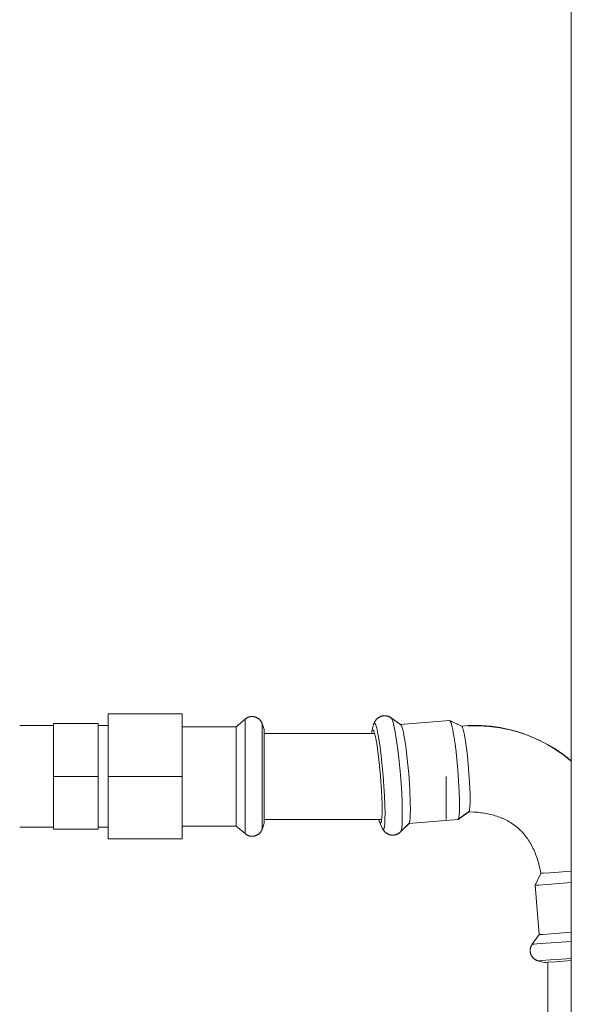
# Model space of a CAD drawing. Units: millimetres. Extents: x -1136 to 1990, y 3299 to 7872.
# Drawn here: x -875 to -734, y 5861 to 6113 of the extents above; entities that cross this region are included whole.
import ezdxf

# ---------------------------------------------------------------- set-up
doc = ezdxf.new("R2010")
doc.units = ezdxf.units.MM
doc.layers.add('Make2D$Visible$Curves$0', color=254, linetype='Continuous', lineweight=0, true_color=0xbebebe)
doc.layers.add('Make2D$Visible$Curves$3DCPCOLOR254', color=7, linetype='Continuous', lineweight=0, true_color=0xd6d6d6)

msp = doc.modelspace()

# ---------------------------------------------------------------- linework, layer by layer
at = {"layer": 'Make2D$Visible$Curves$0'}
msp.add_lwpolyline([(-733.57, 5431.03), (-733.57, 6816.03)], dxfattribs=at)
at = {"layer": 'Make2D$Visible$Curves$3DCPCOLOR254'}
for points in [[(-852.19, 5919.16), (-852.19, 5935.16)], [(-833.19, 5935.16), (-852.19, 5935.16)], [(-833.19, 5935.16), (-833.19, 5919.16)], [(-866.19, 5919.16), (-866.19, 5932.66)], [(-854.69, 5932.66), (-866.19, 5932.66)], [(-854.69, 5932.66), (-854.69, 5919.16)], [(-819.41, 5931.86), (-817.1, 5933.8)], [(-817.1, 5933.8), (-817.03, 5933.86), (-816.96, 5933.92), (-816.88, 5933.97), (-816.8, 5934.03), (-816.73, 5934.08), (-816.65, 5934.13), (-816.56, 5934.17), (-816.48, 5934.21), (-816.39, 5934.25), (-816.31, 5934.29), (-816.22, 5934.32), (-816.13, 5934.35), (-816.04, 5934.38), (-815.95, 5934.41), (-815.86, 5934.43), (-815.77, 5934.44), (-815.68, 5934.46), (-815.58, 5934.47), (-815.49, 5934.48), (-815.39, 5934.48), (-815.3, 5934.49)], [(-817.1, 5919.16), (-817.1, 5933.8)], [(-815.3, 5934.49), (-815.21, 5934.48), (-815.12, 5934.48), (-815.03, 5934.47), (-814.94, 5934.46), (-814.84, 5934.45), (-814.75, 5934.43), (-814.67, 5934.41), (-814.58, 5934.39), (-814.49, 5934.36), (-814.4, 5934.33), (-814.32, 5934.3), (-814.23, 5934.26), (-814.15, 5934.23), (-814.06, 5934.19), (-813.98, 5934.14), (-813.9, 5934.1), (-813.83, 5934.05), (-813.75, 5934), (-813.68, 5933.94), (-813.6, 5933.89), (-813.53, 5933.83), (-813.47, 5933.77), (-813.4, 5933.7), (-813.33, 5933.64), (-813.27, 5933.57), (-813.21, 5933.5), (-813.16, 5933.43), (-813.1, 5933.36), (-813.05, 5933.28), (-813, 5933.2), (-812.95, 5933.12), (-812.91, 5933.04), (-812.87, 5932.96), (-812.83, 5932.88), (-812.79, 5932.79), (-812.76, 5932.71)], [(-812.76, 5928.74), (-812.76, 5932.71)], [(-812.76, 5932.71), (-812.19, 5931.15)], [(-784.61, 5930.78), (-784.18, 5932.44)], [(-784.32, 5931.9), (-784.31, 5932.01), (-784.29, 5932.12), (-784.27, 5932.23), (-784.25, 5932.35), (-784.22, 5932.46)], [(-784.22, 5932.46), (-784.19, 5932.53)], [(-784.19, 5932.53), (-784.18, 5932.56), (-784.18, 5932.58), (-784.17, 5932.59), (-784.17, 5932.6), (-784.16, 5932.62), (-784.15, 5932.63), (-784.15, 5932.64), (-784.14, 5932.65), (-784.13, 5932.66), (-784.13, 5932.67), (-784.13, 5932.67), (-784.12, 5932.68), (-784.12, 5932.68), (-784.12, 5932.68), (-784.11, 5932.69), (-784.11, 5932.69), (-784.11, 5932.7), (-784.1, 5932.7), (-784.1, 5932.7), (-784.1, 5932.71), (-784.09, 5932.71), (-784.09, 5932.71), (-784.09, 5932.71), (-784.09, 5932.71), (-784.08, 5932.72), (-784.08, 5932.72), (-784.08, 5932.72), (-784.08, 5932.72), (-784.08, 5932.72), (-784.07, 5932.72), (-784.07, 5932.72), (-784.07, 5932.72), (-784.07, 5932.72), (-784.07, 5932.72), (-784.07, 5932.73), (-784.06, 5932.73), (-784.06, 5932.73), (-784.06, 5932.73), (-784.06, 5932.73), (-784.06, 5932.73), (-784.06, 5932.73), (-784.05, 5932.73), (-784.05, 5932.73), (-784.05, 5932.73), (-784.05, 5932.73), (-784.05, 5932.73), (-784.04, 5932.73), (-784.04, 5932.73), (-784.04, 5932.73), (-784.04, 5932.73), (-784.04, 5932.73), (-784.03, 5932.73), (-784.03, 5932.73), (-784.03, 5932.73), (-784.03, 5932.73), (-784.03, 5932.73), (-784.03, 5932.73), (-784.02, 5932.73), (-784.02, 5932.73), (-784.02, 5932.73), (-784.02, 5932.73), (-784.02, 5932.73), (-784.01, 5932.73), (-784.01, 5932.73), (-784.01, 5932.73), (-784.01, 5932.73), (-784.01, 5932.73), (-784, 5932.73), (-784, 5932.72), (-784, 5932.72), (-784, 5932.72), (-784, 5932.72), (-783.99, 5932.72), (-783.99, 5932.72), (-783.99, 5932.72), (-783.98, 5932.71), (-783.98, 5932.71), (-783.97, 5932.71)], [(-784.15, 5932.52), (-784.12, 5932.63), (-784.08, 5932.74), (-784.04, 5932.84), (-783.99, 5932.95), (-783.95, 5933.05)], [(-783.97, 5932.71), (-783.97, 5932.71), (-783.97, 5932.71), (-783.96, 5932.72), (-783.96, 5932.72), (-783.96, 5932.72), (-783.95, 5932.72), (-783.95, 5932.72), (-783.95, 5932.73), (-783.94, 5932.73), (-783.94, 5932.73), (-783.94, 5932.73), (-783.93, 5932.73), (-783.93, 5932.73), (-783.93, 5932.73), (-783.92, 5932.73), (-783.92, 5932.73), (-783.92, 5932.73), (-783.91, 5932.73), (-783.91, 5932.73), (-783.9, 5932.73), (-783.9, 5932.73), (-783.9, 5932.73), (-783.89, 5932.73), (-783.89, 5932.73), (-783.89, 5932.73), (-783.88, 5932.72), (-783.88, 5932.72), (-783.88, 5932.72), (-783.87, 5932.72), (-783.87, 5932.72), (-783.86, 5932.71), (-783.86, 5932.71), (-783.86, 5932.71), (-783.85, 5932.71), (-783.85, 5932.7), (-783.85, 5932.7), (-783.84, 5932.7), (-783.84, 5932.69), (-783.83, 5932.69), (-783.83, 5932.69), (-783.83, 5932.68), (-783.82, 5932.68), (-783.81, 5932.67), (-783.81, 5932.66), (-783.8, 5932.65), (-783.79, 5932.64), (-783.78, 5932.63), (-783.78, 5932.62), (-783.77, 5932.61), (-783.76, 5932.59), (-783.75, 5932.58), (-783.74, 5932.55), (-783.72, 5932.52), (-783.7, 5932.49), (-783.69, 5932.45), (-783.67, 5932.41), (-783.64, 5932.33), (-783.6, 5932.24), (-783.57, 5932.14), (-783.53, 5932.03), (-783.46, 5931.78), (-783.39, 5931.5), (-783.31, 5931.19), (-783.16, 5930.49), (-783.01, 5929.67), (-782.85, 5928.75)], [(-783.95, 5933.05), (-783.9, 5933.14), (-783.85, 5933.23), (-783.8, 5933.32), (-783.75, 5933.4), (-783.69, 5933.49), (-783.63, 5933.57), (-783.57, 5933.65), (-783.5, 5933.73), (-783.43, 5933.8), (-783.36, 5933.87), (-783.29, 5933.94), (-783.21, 5934.01), (-783.13, 5934.08), (-783.05, 5934.14), (-782.97, 5934.2), (-782.89, 5934.25)], [(-782.89, 5934.25), (-782.81, 5934.31), (-782.72, 5934.35), (-782.63, 5934.4), (-782.55, 5934.44), (-782.46, 5934.48), (-782.37, 5934.52), (-782.27, 5934.55), (-782.18, 5934.58), (-782.09, 5934.61), (-781.99, 5934.63), (-781.9, 5934.65), (-781.8, 5934.67), (-781.7, 5934.68), (-781.61, 5934.69)], [(-781.75, 5934.67), (-781.75, 5934.68), (-781.74, 5934.68), (-781.74, 5934.69), (-781.73, 5934.69), (-781.73, 5934.69), (-781.73, 5934.69), (-781.73, 5934.69), (-781.72, 5934.7), (-781.72, 5934.7), (-781.72, 5934.7), (-781.72, 5934.7), (-781.72, 5934.7), (-781.71, 5934.7), (-781.71, 5934.7), (-781.71, 5934.7), (-781.71, 5934.71), (-781.71, 5934.71), (-781.7, 5934.71), (-781.7, 5934.71), (-781.7, 5934.71), (-781.7, 5934.71), (-781.69, 5934.71), (-781.69, 5934.71), (-781.69, 5934.71), (-781.69, 5934.71), (-781.69, 5934.71), (-781.68, 5934.71), (-781.68, 5934.71), (-781.68, 5934.71), (-781.68, 5934.71), (-781.67, 5934.71), (-781.67, 5934.71), (-781.67, 5934.71), (-781.67, 5934.71), (-781.67, 5934.71), (-781.66, 5934.71), (-781.66, 5934.71), (-781.66, 5934.71), (-781.66, 5934.71), (-781.65, 5934.71), (-781.65, 5934.71), (-781.65, 5934.71), (-781.65, 5934.71), (-781.65, 5934.71), (-781.64, 5934.71), (-781.64, 5934.71), (-781.64, 5934.71), (-781.64, 5934.71), (-781.63, 5934.71), (-781.63, 5934.71), (-781.63, 5934.71), (-781.63, 5934.71), (-781.62, 5934.7), (-781.62, 5934.7), (-781.62, 5934.7), (-781.62, 5934.7), (-781.61, 5934.7), (-781.61, 5934.7), (-781.61, 5934.7)], [(-781.61, 5934.7), (-781.6, 5934.69)], [(-781.38, 5934.7), (-781.45, 5934.7), (-781.52, 5934.69), (-781.6, 5934.69)], [(-781.38, 5934.7), (-781.28, 5934.7), (-781.18, 5934.69), (-781.09, 5934.68), (-780.99, 5934.67), (-780.9, 5934.66), (-780.8, 5934.64), (-780.71, 5934.62), (-780.61, 5934.59), (-780.52, 5934.56), (-780.43, 5934.53), (-780.34, 5934.5), (-780.25, 5934.46), (-780.16, 5934.42), (-780.08, 5934.38), (-779.99, 5934.33), (-779.91, 5934.28), (-779.83, 5934.23), (-779.75, 5934.18), (-779.67, 5934.12)], [(-779.75, 5934.15), (-779.81, 5934.19), (-779.86, 5934.23), (-779.91, 5934.26), (-779.96, 5934.29), (-780.02, 5934.33), (-780.07, 5934.36), (-780.12, 5934.39), (-780.18, 5934.42), (-780.23, 5934.44), (-780.29, 5934.47), (-780.34, 5934.49), (-780.4, 5934.51), (-780.46, 5934.54), (-780.51, 5934.56), (-780.57, 5934.57), (-780.63, 5934.59), (-780.67, 5934.6), (-780.72, 5934.62), (-780.76, 5934.63), (-780.81, 5934.64), (-780.86, 5934.65), (-780.9, 5934.66), (-780.95, 5934.66), (-780.99, 5934.67), (-781.04, 5934.68), (-781.09, 5934.68), (-781.18, 5934.69), (-781.28, 5934.7), (-781.38, 5934.7)], [(-777.3, 5932.41), (-779.75, 5934.15)], [(-779.75, 5934.15), (-779.75, 5934.15), (-779.75, 5934.15), (-779.74, 5934.15), (-779.74, 5934.15), (-779.73, 5934.15), (-779.73, 5934.15), (-779.72, 5934.15), (-779.72, 5934.15), (-779.71, 5934.14), (-779.71, 5934.14), (-779.7, 5934.14), (-779.7, 5934.14), (-779.7, 5934.14), (-779.69, 5934.13), (-779.69, 5934.13), (-779.68, 5934.13), (-779.68, 5934.13), (-779.68, 5934.12)], [(-779.67, 5934.12), (-777.23, 5932.39)], [(-779.67, 5934.12), (-779.66, 5934.11), (-779.66, 5934.11), (-779.65, 5934.1), (-779.64, 5934.1), (-779.63, 5934.09), (-779.63, 5934.08), (-779.62, 5934.07), (-779.61, 5934.06), (-779.61, 5934.05), (-779.6, 5934.04), (-779.59, 5934.03), (-779.58, 5934.02), (-779.57, 5934), (-779.55, 5933.98), (-779.54, 5933.95), (-779.52, 5933.92), (-779.51, 5933.89), (-779.49, 5933.86), (-779.47, 5933.83), (-779.46, 5933.79), (-779.42, 5933.72), (-779.39, 5933.63), (-779.36, 5933.54), (-779.32, 5933.44), (-779.28, 5933.33), (-779.21, 5933.08), (-779.13, 5932.81), (-779.06, 5932.5), (-778.98, 5932.16), (-778.81, 5931.38), (-778.65, 5930.48), (-778.48, 5929.47), (-778.15, 5927.19), (-777.84, 5924.68), (-777.34, 5919.57)], [(-777.3, 5932.41), (-764.73, 5933.46)], [(-777.3, 5932.41), (-777.3, 5932.41), (-777.29, 5932.41), (-777.29, 5932.41), (-777.29, 5932.41), (-777.28, 5932.41), (-777.28, 5932.41), (-777.27, 5932.41), (-777.27, 5932.41), (-777.27, 5932.41), (-777.26, 5932.41), (-777.26, 5932.4), (-777.25, 5932.4), (-777.25, 5932.4), (-777.25, 5932.4), (-777.24, 5932.4), (-777.24, 5932.39), (-777.24, 5932.39), (-777.23, 5932.39)], [(-777.23, 5932.39), (-777.23, 5932.39), (-777.22, 5932.38), (-777.22, 5932.38), (-777.21, 5932.37), (-777.21, 5932.37), (-777.2, 5932.36), (-777.2, 5932.36), (-777.19, 5932.35), (-777.19, 5932.35), (-777.18, 5932.34), (-777.18, 5932.33), (-777.17, 5932.33), (-777.16, 5932.31), (-777.15, 5932.3), (-777.14, 5932.28), (-777.13, 5932.27), (-777.12, 5932.25), (-777.11, 5932.23), (-777.1, 5932.21), (-777.09, 5932.19), (-777.06, 5932.14), (-777.04, 5932.09), (-777.02, 5932.04), (-776.99, 5931.98), (-776.97, 5931.92), (-776.92, 5931.78), (-776.87, 5931.62), (-776.82, 5931.44), (-776.77, 5931.25), (-776.66, 5930.81), (-776.55, 5930.3), (-776.43, 5929.74), (-776.21, 5928.43), (-775.98, 5926.94), (-775.58, 5923.67)], [(-764.73, 5933.46), (-764.72, 5933.46)], [(-761.68, 5932.01), (-764.72, 5933.46)], [(-764.72, 5933.46), (-764.72, 5933.46), (-764.72, 5933.46), (-764.71, 5933.46), (-764.71, 5933.46), (-764.71, 5933.46), (-764.7, 5933.46), (-764.7, 5933.46), (-764.7, 5933.46), (-764.69, 5933.46), (-764.69, 5933.45), (-764.69, 5933.45), (-764.68, 5933.45), (-764.68, 5933.45)], [(-764.68, 5933.45), (-764.67, 5933.45), (-764.67, 5933.44), (-764.66, 5933.44), (-764.65, 5933.44), (-764.65, 5933.43), (-764.64, 5933.43), (-764.64, 5933.42), (-764.63, 5933.42), (-764.62, 5933.41), (-764.62, 5933.4), (-764.61, 5933.4), (-764.6, 5933.39), (-764.6, 5933.38), (-764.59, 5933.37), (-764.58, 5933.36), (-764.58, 5933.35), (-764.56, 5933.34), (-764.55, 5933.31), (-764.54, 5933.29), (-764.52, 5933.27), (-764.51, 5933.24), (-764.5, 5933.21), (-764.48, 5933.18), (-764.47, 5933.15), (-764.44, 5933.08), (-764.41, 5933.01), (-764.38, 5932.93), (-764.35, 5932.84), (-764.28, 5932.64), (-764.22, 5932.4), (-764.15, 5932.14), (-764.08, 5931.85), (-763.93, 5931.19), (-763.79, 5930.41), (-763.64, 5929.54), (-763.34, 5927.54), (-763.07, 5925.33), (-762.62, 5920.81)], [(-764.68, 5933.45), (-761.65, 5932)], [(-874.82, 5932.16), (-866.19, 5932.16)], [(-854.69, 5932.16), (-852.19, 5932.16)], [(-833.19, 5931.86), (-819.41, 5931.86)], [(-819.41, 5919.16), (-819.41, 5931.86)], [(-812.19, 5919.16), (-812.19, 5931.15)], [(-812.19, 5930.16), (-783.94, 5930.16)], [(-784.72, 5930.16), (-784.7, 5930.34), (-784.67, 5930.51), (-784.66, 5930.58), (-784.64, 5930.65), (-784.63, 5930.72), (-784.61, 5930.78)], [(-784.61, 5930.78), (-784.6, 5930.82), (-784.59, 5930.85), (-784.58, 5930.89), (-784.57, 5930.92), (-784.56, 5930.94), (-784.56, 5930.95), (-784.55, 5930.96), (-784.54, 5930.98), (-784.54, 5930.99), (-784.53, 5931), (-784.53, 5931.01), (-784.52, 5931.02), (-784.51, 5931.03), (-784.51, 5931.04), (-784.51, 5931.04), (-784.5, 5931.05), (-784.5, 5931.05), (-784.5, 5931.06), (-784.49, 5931.06), (-784.49, 5931.06), (-784.49, 5931.07), (-784.48, 5931.07), (-784.48, 5931.07), (-784.48, 5931.08), (-784.47, 5931.08), (-784.47, 5931.08), (-784.47, 5931.09), (-784.46, 5931.09), (-784.46, 5931.09), (-784.46, 5931.09), (-784.46, 5931.09), (-784.45, 5931.09), (-784.45, 5931.1), (-784.45, 5931.1), (-784.45, 5931.1), (-784.45, 5931.1), (-784.45, 5931.1), (-784.44, 5931.1), (-784.44, 5931.1), (-784.44, 5931.1), (-784.44, 5931.1), (-784.44, 5931.1), (-784.44, 5931.1), (-784.43, 5931.1), (-784.43, 5931.1), (-784.43, 5931.1), (-784.43, 5931.1), (-784.43, 5931.11), (-784.42, 5931.11), (-784.42, 5931.11), (-784.42, 5931.11), (-784.42, 5931.11), (-784.42, 5931.11), (-784.42, 5931.11), (-784.41, 5931.11), (-784.41, 5931.11), (-784.41, 5931.11)], [(-784.41, 5931.11), (-784.41, 5931.11), (-784.4, 5931.11), (-784.4, 5931.11), (-784.39, 5931.1), (-784.39, 5931.1), (-784.38, 5931.1), (-784.38, 5931.1), (-784.37, 5931.1), (-784.37, 5931.1), (-784.36, 5931.09), (-784.36, 5931.09), (-784.35, 5931.09), (-784.35, 5931.09), (-784.34, 5931.08), (-784.34, 5931.08), (-784.33, 5931.07), (-784.33, 5931.07), (-784.32, 5931.07), (-784.32, 5931.06), (-784.31, 5931.06), (-784.31, 5931.05), (-784.3, 5931.04), (-784.3, 5931.04), (-784.29, 5931.03), (-784.29, 5931.03), (-784.28, 5931.02), (-784.27, 5931), (-784.26, 5930.99), (-784.25, 5930.97), (-784.24, 5930.95), (-784.23, 5930.94), (-784.22, 5930.92), (-784.21, 5930.89), (-784.18, 5930.85), (-784.16, 5930.8), (-784.14, 5930.74), (-784.11, 5930.68), (-784.09, 5930.62), (-784.07, 5930.55), (-784.02, 5930.4), (-783.96, 5930.23), (-783.91, 5930.04), (-783.86, 5929.83), (-783.75, 5929.36), (-783.64, 5928.83), (-783.41, 5927.57), (-783.19, 5926.11), (-782.78, 5922.85)], [(-761.68, 5932.01), (-760.86, 5932.09), (-760.04, 5932.15)], [(-761.49, 5931.81), (-761.51, 5931.83), (-761.52, 5931.86), (-761.53, 5931.88), (-761.55, 5931.9), (-761.55, 5931.91), (-761.56, 5931.92), (-761.56, 5931.92), (-761.57, 5931.93), (-761.58, 5931.94), (-761.58, 5931.95), (-761.59, 5931.95), (-761.59, 5931.96), (-761.6, 5931.97), (-761.61, 5931.97), (-761.61, 5931.98), (-761.62, 5931.98), (-761.62, 5931.98), (-761.62, 5931.98), (-761.62, 5931.99), (-761.63, 5931.99), (-761.63, 5931.99), (-761.63, 5931.99), (-761.64, 5931.99), (-761.64, 5932), (-761.64, 5932), (-761.64, 5932), (-761.65, 5932), (-761.65, 5932), (-761.65, 5932), (-761.66, 5932), (-761.66, 5932), (-761.66, 5932.01), (-761.66, 5932.01), (-761.67, 5932.01), (-761.67, 5932.01), (-761.67, 5932.01), (-761.67, 5932.01), (-761.68, 5932.01), (-761.68, 5932.01), (-761.68, 5932.01), (-761.68, 5932.01)], [(-760.19, 5924.43), (-760.5, 5926.96), (-760.67, 5928.14), (-760.84, 5929.2), (-761.02, 5930.12), (-761.1, 5930.52), (-761.19, 5930.88), (-761.27, 5931.18), (-761.31, 5931.32), (-761.35, 5931.44), (-761.39, 5931.55), (-761.42, 5931.65), (-761.44, 5931.69), (-761.46, 5931.73), (-761.48, 5931.77), (-761.49, 5931.81)], [(-760.04, 5932.15), (-759.44, 5932.18), (-758.85, 5932.2), (-757.66, 5932.22), (-756.47, 5932.19), (-755.29, 5932.12), (-754.12, 5932.01), (-752.95, 5931.86), (-751.79, 5931.67), (-750.64, 5931.45), (-749.49, 5931.19), (-748.36, 5930.9), (-747.23, 5930.56), (-746.12, 5930.2), (-745.02, 5929.8), (-743.93, 5929.36), (-742.85, 5928.9), (-741.79, 5928.4), (-740.69, 5927.84), (-739.62, 5927.26), (-738.56, 5926.64), (-737.52, 5925.98), (-736.5, 5925.3), (-735.5, 5924.59), (-734.52, 5923.84), (-733.57, 5923.07)], [(-760.04, 5932.11), (-758.68, 5932.14), (-757.32, 5932.13), (-755.96, 5932.06), (-754.6, 5931.95), (-753.25, 5931.79), (-751.9, 5931.59), (-750.57, 5931.34), (-749.24, 5931.04), (-747.92, 5930.7), (-746.62, 5930.31), (-745.33, 5929.87), (-744.06, 5929.39), (-742.8, 5928.87), (-741.57, 5928.3), (-740.35, 5927.69), (-739.16, 5927.04), (-737.99, 5926.35), (-736.84, 5925.61), (-735.72, 5924.84), (-734.63, 5924.03), (-733.57, 5923.18)], [(-812.76, 5919.16), (-812.76, 5928.74)], [(-782.85, 5928.75), (-782.55, 5926.67), (-782.25, 5924.33), (-781.74, 5919.21)], [(-812.78, 5927.15), (-812.76, 5927.12)], [(-782.78, 5922.85), (-782.44, 5919.25), (-782.17, 5915.47), (-782.04, 5912.06), (-782.02, 5910.65), (-782.04, 5909.49)], [(-775.58, 5923.67), (-775.21, 5919.86), (-774.93, 5915.85), (-774.79, 5912.24), (-774.77, 5910.75), (-774.79, 5909.52)], [(-759.51, 5912.18), (-759.49, 5913.24), (-759.51, 5914.53), (-759.63, 5917.66), (-759.87, 5921.13), (-760.19, 5924.43)], [(-762.62, 5920.81), (-762.42, 5918.05), (-762.27, 5915.27), (-762.2, 5912.69), (-762.19, 5911.56), (-762.21, 5910.57)], [(-866.19, 5905.66), (-866.19, 5919.16)], [(-854.69, 5919.16), (-866.19, 5919.16)], [(-854.69, 5919.16), (-854.69, 5905.66)], [(-852.19, 5903.16), (-852.19, 5919.16)], [(-833.19, 5919.16), (-852.19, 5919.16)], [(-833.19, 5919.16), (-833.19, 5903.16)], [(-819.41, 5911.7), (-819.41, 5919.16)], [(-817.1, 5910.56), (-817.1, 5919.16)], [(-812.76, 5911.16), (-812.76, 5919.16)], [(-812.19, 5912.11), (-812.19, 5919.16)], [(-781.74, 5919.21), (-781.4, 5914.08), (-781.31, 5911.74), (-781.27, 5909.66)], [(-777.34, 5919.57), (-777.09, 5916.21), (-776.92, 5912.94), (-776.84, 5910.06), (-776.84, 5908.83), (-776.86, 5907.77)], [(-765.63, 5908.16), (-765.63, 5919.16)], [(-759.86, 5910.08), (-759.86, 5910.08), (-759.86, 5910.08), (-759.86, 5910.09), (-759.86, 5910.09), (-759.85, 5910.09), (-759.85, 5910.09), (-759.85, 5910.09), (-759.85, 5910.09), (-759.85, 5910.09), (-759.84, 5910.09), (-759.84, 5910.09), (-759.84, 5910.09), (-759.84, 5910.09), (-759.84, 5910.09), (-759.83, 5910.09), (-759.83, 5910.09), (-759.83, 5910.1), (-759.83, 5910.1), (-759.83, 5910.1), (-759.82, 5910.1), (-759.82, 5910.1), (-759.82, 5910.1), (-759.82, 5910.1), (-759.82, 5910.1), (-759.82, 5910.11), (-759.81, 5910.11), (-759.81, 5910.11), (-759.81, 5910.11), (-759.81, 5910.11), (-759.8, 5910.12), (-759.8, 5910.12), (-759.79, 5910.13), (-759.79, 5910.13), (-759.79, 5910.14), (-759.78, 5910.14), (-759.78, 5910.15), (-759.78, 5910.15), (-759.77, 5910.16), (-759.77, 5910.16), (-759.76, 5910.17), (-759.76, 5910.18), (-759.76, 5910.18), (-759.75, 5910.2), (-759.74, 5910.21), (-759.74, 5910.23), (-759.73, 5910.25), (-759.72, 5910.26), (-759.71, 5910.28), (-759.71, 5910.3), (-759.7, 5910.32), (-759.69, 5910.37), (-759.68, 5910.42), (-759.66, 5910.47), (-759.65, 5910.53), (-759.64, 5910.59), (-759.62, 5910.73), (-759.6, 5910.89), (-759.58, 5911.06), (-759.56, 5911.25), (-759.53, 5911.68), (-759.51, 5912.18)], [(-819.41, 5906.46), (-819.41, 5911.7)], [(-817.1, 5904.52), (-817.1, 5910.56)], [(-812.76, 5909.58), (-812.76, 5911.16)], [(-812.19, 5907.17), (-812.19, 5912.11)], [(-781.27, 5909.66), (-781.29, 5908.24)], [(-762.63, 5908.15), (-759.87, 5910.08)], [(-762.21, 5910.57), (-762.23, 5910.04), (-762.26, 5909.57), (-762.3, 5909.17), (-762.32, 5909), (-762.34, 5908.84), (-762.37, 5908.7), (-762.38, 5908.64), (-762.39, 5908.58), (-762.41, 5908.52), (-762.42, 5908.47), (-762.43, 5908.42), (-762.45, 5908.38), (-762.46, 5908.36), (-762.46, 5908.34), (-762.47, 5908.32), (-762.48, 5908.3), (-762.49, 5908.29), (-762.49, 5908.27), (-762.5, 5908.26), (-762.51, 5908.24), (-762.51, 5908.24), (-762.52, 5908.23), (-762.52, 5908.22), (-762.52, 5908.22), (-762.53, 5908.21), (-762.53, 5908.21), (-762.54, 5908.2), (-762.54, 5908.2), (-762.54, 5908.19), (-762.55, 5908.19), (-762.55, 5908.19), (-762.56, 5908.18), (-762.56, 5908.18), (-762.56, 5908.17), (-762.57, 5908.17), (-762.57, 5908.17), (-762.57, 5908.17), (-762.57, 5908.17)], [(-759.82, 5910.1), (-762.57, 5908.17)], [(-759.87, 5910.08), (-759.86, 5910.08)], [(-759.47, 5910.11), (-759.86, 5910.08)], [(-759.48, 5910.08), (-759.86, 5910.08)], [(-741.37, 5894.37), (-741.56, 5895.32), (-741.77, 5896.25), (-742, 5897.15), (-742.13, 5897.58), (-742.26, 5898.01), (-742.4, 5898.44), (-742.55, 5898.85), (-742.7, 5899.26), (-742.86, 5899.66), (-743.03, 5900.05), (-743.2, 5900.43), (-743.38, 5900.81), (-743.56, 5901.18), (-743.75, 5901.54), (-743.95, 5901.9), (-744.15, 5902.24), (-744.36, 5902.58), (-744.58, 5902.91), (-744.8, 5903.24), (-745.03, 5903.56), (-745.27, 5903.86), (-745.51, 5904.17), (-745.76, 5904.46), (-746.01, 5904.75), (-746.27, 5905.03), (-746.54, 5905.3), (-746.81, 5905.56), (-747.09, 5905.82), (-747.38, 5906.07), (-747.66, 5906.31), (-747.95, 5906.53), (-748.25, 5906.76), (-748.55, 5906.97), (-748.86, 5907.18), (-749.18, 5907.38), (-749.5, 5907.57), (-749.82, 5907.76), (-750.16, 5907.94), (-750.5, 5908.11), (-750.84, 5908.27), (-751.19, 5908.43), (-751.55, 5908.58), (-751.91, 5908.72), (-752.28, 5908.86), (-752.66, 5908.99), (-753.04, 5909.11), (-753.42, 5909.22), (-753.82, 5909.33), (-754.22, 5909.43), (-754.62, 5909.52), (-755.03, 5909.61), (-755.45, 5909.69), (-755.87, 5909.76), (-756.3, 5909.83), (-756.74, 5909.88), (-757.63, 5909.98), (-758.54, 5910.04), (-759.48, 5910.08)], [(-812.76, 5905.61), (-812.76, 5909.58)], [(-812.19, 5907.17), (-812.76, 5905.61)], [(-782.12, 5908.16), (-812.19, 5908.16)], [(-782.68, 5907.51), (-782.7, 5907.57), (-782.73, 5907.64), (-782.76, 5907.71), (-782.78, 5907.79), (-782.84, 5907.96), (-782.9, 5908.16)], [(-781.97, 5905.94), (-782.68, 5907.51)], [(-782.43, 5907.21), (-782.43, 5907.21), (-782.44, 5907.21), (-782.44, 5907.21), (-782.44, 5907.21), (-782.44, 5907.21), (-782.44, 5907.21), (-782.44, 5907.21), (-782.45, 5907.21), (-782.45, 5907.21), (-782.45, 5907.21), (-782.45, 5907.22), (-782.45, 5907.22), (-782.46, 5907.22), (-782.46, 5907.22), (-782.46, 5907.22), (-782.46, 5907.22), (-782.46, 5907.22), (-782.47, 5907.22), (-782.47, 5907.22), (-782.47, 5907.22), (-782.48, 5907.22), (-782.48, 5907.23), (-782.48, 5907.23), (-782.49, 5907.23), (-782.49, 5907.23), (-782.5, 5907.24), (-782.5, 5907.24), (-782.5, 5907.24), (-782.51, 5907.24), (-782.51, 5907.25), (-782.51, 5907.25), (-782.52, 5907.25), (-782.52, 5907.26), (-782.52, 5907.26), (-782.53, 5907.27), (-782.54, 5907.28), (-782.55, 5907.28), (-782.56, 5907.29), (-782.56, 5907.3), (-782.57, 5907.31), (-782.58, 5907.33), (-782.59, 5907.34), (-782.59, 5907.35), (-782.61, 5907.38), (-782.63, 5907.41), (-782.64, 5907.44), (-782.66, 5907.47), (-782.68, 5907.51)], [(-782.04, 5909.49), (-782.06, 5908.98), (-782.09, 5908.52), (-782.11, 5908.31), (-782.13, 5908.13), (-782.15, 5907.95), (-782.18, 5907.8), (-782.19, 5907.73), (-782.2, 5907.66), (-782.22, 5907.6), (-782.23, 5907.54), (-782.24, 5907.49), (-782.25, 5907.46), (-782.26, 5907.44), (-782.27, 5907.42), (-782.27, 5907.4), (-782.28, 5907.38), (-782.29, 5907.36), (-782.3, 5907.34), (-782.31, 5907.32), (-782.31, 5907.32), (-782.32, 5907.31), (-782.32, 5907.3), (-782.32, 5907.29), (-782.33, 5907.29), (-782.33, 5907.28), (-782.34, 5907.28), (-782.34, 5907.27), (-782.35, 5907.26), (-782.35, 5907.26), (-782.35, 5907.25), (-782.36, 5907.25), (-782.36, 5907.25), (-782.36, 5907.24), (-782.37, 5907.24), (-782.37, 5907.24), (-782.37, 5907.24), (-782.37, 5907.24), (-782.37, 5907.24), (-782.38, 5907.23), (-782.38, 5907.23), (-782.38, 5907.23), (-782.38, 5907.23), (-782.39, 5907.23), (-782.39, 5907.23), (-782.39, 5907.22), (-782.39, 5907.22), (-782.4, 5907.22), (-782.4, 5907.22), (-782.4, 5907.22), (-782.4, 5907.22), (-782.4, 5907.22), (-782.41, 5907.22), (-782.41, 5907.22), (-782.41, 5907.22), (-782.41, 5907.22), (-782.42, 5907.21), (-782.42, 5907.21), (-782.42, 5907.21), (-782.42, 5907.21), (-782.43, 5907.21), (-782.43, 5907.21), (-782.43, 5907.21), (-782.43, 5907.21)], [(-781.29, 5908.24), (-781.31, 5907.63), (-781.34, 5907.09), (-781.36, 5906.85), (-781.38, 5906.63), (-781.41, 5906.43), (-781.43, 5906.26), (-781.45, 5906.18), (-781.46, 5906.1), (-781.48, 5906.03), (-781.49, 5905.97), (-781.5, 5905.94), (-781.51, 5905.91), (-781.52, 5905.89), (-781.53, 5905.86), (-781.54, 5905.84), (-781.55, 5905.82), (-781.55, 5905.81), (-781.56, 5905.8), (-781.56, 5905.79), (-781.56, 5905.78), (-781.57, 5905.77), (-781.57, 5905.76), (-781.58, 5905.76), (-781.58, 5905.75), (-781.59, 5905.74), (-781.59, 5905.73), (-781.6, 5905.73), (-781.6, 5905.73), (-781.6, 5905.72), (-781.6, 5905.72), (-781.61, 5905.72), (-781.61, 5905.72), (-781.61, 5905.71), (-781.62, 5905.71), (-781.62, 5905.71), (-781.62, 5905.71), (-781.62, 5905.7), (-781.63, 5905.7), (-781.63, 5905.7), (-781.63, 5905.7), (-781.63, 5905.7), (-781.64, 5905.7), (-781.64, 5905.69), (-781.64, 5905.69), (-781.64, 5905.69), (-781.65, 5905.69), (-781.65, 5905.69), (-781.65, 5905.69), (-781.66, 5905.69), (-781.66, 5905.69), (-781.66, 5905.68), (-781.66, 5905.68), (-781.67, 5905.68), (-781.67, 5905.68), (-781.67, 5905.68), (-781.68, 5905.68), (-781.68, 5905.68), (-781.68, 5905.68), (-781.68, 5905.68), (-781.69, 5905.68), (-781.69, 5905.68), (-781.69, 5905.68), (-781.7, 5905.68), (-781.7, 5905.68), (-781.7, 5905.69), (-781.7, 5905.69), (-781.71, 5905.69), (-781.71, 5905.69), (-781.71, 5905.69), (-781.72, 5905.69), (-781.72, 5905.69), (-781.72, 5905.69), (-781.73, 5905.7), (-781.73, 5905.7), (-781.73, 5905.7), (-781.73, 5905.7), (-781.74, 5905.7), (-781.74, 5905.71)], [(-776.86, 5907.77), (-776.88, 5907.21), (-776.91, 5906.71), (-776.95, 5906.27), (-776.97, 5906.07), (-776.99, 5905.89), (-777.02, 5905.72), (-777.05, 5905.57), (-777.06, 5905.51), (-777.08, 5905.44), (-777.09, 5905.38), (-777.11, 5905.32), (-777.12, 5905.27), (-777.13, 5905.25), (-777.14, 5905.22), (-777.15, 5905.2), (-777.16, 5905.18), (-777.17, 5905.16), (-777.17, 5905.14), (-777.18, 5905.12), (-777.19, 5905.11), (-777.2, 5905.09), (-777.2, 5905.08), (-777.21, 5905.08), (-777.21, 5905.07), (-777.22, 5905.06), (-777.22, 5905.06), (-777.23, 5905.05), (-777.23, 5905.04), (-777.24, 5905.04), (-777.24, 5905.03), (-777.25, 5905.03)], [(-775.13, 5907.14), (-777.25, 5905.03)], [(-762.62, 5908.15), (-775.2, 5907.1)], [(-775.13, 5907.14), (-775.13, 5907.13), (-775.14, 5907.13), (-775.14, 5907.13), (-775.14, 5907.13), (-775.14, 5907.12), (-775.15, 5907.12), (-775.15, 5907.12), (-775.15, 5907.12), (-775.16, 5907.12), (-775.16, 5907.11), (-775.16, 5907.11), (-775.17, 5907.11), (-775.17, 5907.11), (-775.17, 5907.11), (-775.18, 5907.11), (-775.18, 5907.1), (-775.19, 5907.1), (-775.19, 5907.1), (-775.19, 5907.1), (-775.2, 5907.1), (-775.2, 5907.1)], [(-774.79, 5909.52), (-774.81, 5909.04), (-774.84, 5908.6), (-774.87, 5908.21), (-774.89, 5908.04), (-774.91, 5907.88), (-774.93, 5907.74), (-774.96, 5907.61), (-774.97, 5907.55), (-774.98, 5907.49), (-774.99, 5907.44), (-775.01, 5907.39), (-775.02, 5907.35), (-775.03, 5907.32), (-775.04, 5907.3), (-775.04, 5907.29), (-775.05, 5907.27), (-775.06, 5907.25), (-775.07, 5907.23), (-775.07, 5907.22), (-775.08, 5907.2), (-775.09, 5907.2), (-775.09, 5907.19), (-775.09, 5907.18), (-775.1, 5907.18), (-775.1, 5907.17), (-775.11, 5907.17), (-775.11, 5907.16), (-775.11, 5907.16), (-775.12, 5907.15), (-775.12, 5907.15), (-775.13, 5907.14), (-775.13, 5907.14)], [(-762.57, 5908.17), (-762.58, 5908.17), (-762.58, 5908.16), (-762.58, 5908.16), (-762.58, 5908.16), (-762.59, 5908.16), (-762.59, 5908.16), (-762.59, 5908.16), (-762.6, 5908.16), (-762.6, 5908.15), (-762.6, 5908.15), (-762.61, 5908.15), (-762.61, 5908.15), (-762.61, 5908.15), (-762.61, 5908.15), (-762.62, 5908.15), (-762.62, 5908.15)], [(-866.19, 5906.16), (-874.82, 5906.16)], [(-854.69, 5905.66), (-866.19, 5905.66)], [(-852.19, 5906.16), (-854.69, 5906.16)], [(-819.41, 5906.46), (-833.19, 5906.46)], [(-817.1, 5904.52), (-819.41, 5906.46)], [(-812.76, 5905.61), (-812.79, 5905.53), (-812.83, 5905.44), (-812.87, 5905.36), (-812.91, 5905.28), (-812.95, 5905.2), (-813, 5905.12), (-813.05, 5905.04), (-813.1, 5904.96), (-813.16, 5904.89), (-813.21, 5904.82), (-813.27, 5904.75), (-813.33, 5904.68), (-813.4, 5904.62), (-813.47, 5904.55), (-813.53, 5904.49), (-813.6, 5904.43), (-813.68, 5904.38), (-813.75, 5904.32), (-813.83, 5904.27), (-813.9, 5904.22), (-813.98, 5904.18), (-814.06, 5904.13), (-814.15, 5904.09), (-814.23, 5904.06), (-814.32, 5904.02), (-814.4, 5903.99), (-814.49, 5903.96), (-814.58, 5903.93), (-814.67, 5903.91), (-814.75, 5903.89), (-814.84, 5903.87), (-814.94, 5903.86), (-815.03, 5903.85), (-815.12, 5903.84), (-815.21, 5903.84), (-815.3, 5903.84)], [(-781.97, 5905.85), (-782.01, 5905.92)], [(-781.74, 5905.71), (-781.74, 5905.7), (-781.75, 5905.7), (-781.75, 5905.7), (-781.75, 5905.7), (-781.75, 5905.7), (-781.76, 5905.69), (-781.76, 5905.69), (-781.76, 5905.69), (-781.76, 5905.69), (-781.76, 5905.69), (-781.76, 5905.69), (-781.77, 5905.69), (-781.77, 5905.69), (-781.77, 5905.69), (-781.77, 5905.69), (-781.77, 5905.69), (-781.77, 5905.69), (-781.78, 5905.69), (-781.78, 5905.69), (-781.78, 5905.68), (-781.78, 5905.68), (-781.78, 5905.68), (-781.78, 5905.68), (-781.79, 5905.68), (-781.79, 5905.68), (-781.79, 5905.68), (-781.79, 5905.68), (-781.79, 5905.68), (-781.79, 5905.68), (-781.8, 5905.68), (-781.8, 5905.68), (-781.8, 5905.68), (-781.8, 5905.68), (-781.8, 5905.68), (-781.81, 5905.68), (-781.81, 5905.68), (-781.81, 5905.68), (-781.81, 5905.68), (-781.81, 5905.68), (-781.81, 5905.68), (-781.82, 5905.68), (-781.82, 5905.69), (-781.82, 5905.69), (-781.82, 5905.69), (-781.82, 5905.69), (-781.82, 5905.69), (-781.83, 5905.69), (-781.83, 5905.69), (-781.83, 5905.69), (-781.83, 5905.69), (-781.83, 5905.69), (-781.84, 5905.69), (-781.84, 5905.69), (-781.84, 5905.7), (-781.85, 5905.7), (-781.85, 5905.7), (-781.86, 5905.7), (-781.86, 5905.71), (-781.86, 5905.71), (-781.87, 5905.71), (-781.87, 5905.71), (-781.87, 5905.72), (-781.88, 5905.72), (-781.88, 5905.72), (-781.89, 5905.73), (-781.89, 5905.73), (-781.9, 5905.74), (-781.9, 5905.75), (-781.91, 5905.76), (-781.92, 5905.77), (-781.93, 5905.78), (-781.93, 5905.79), (-781.94, 5905.8), (-781.95, 5905.81), (-781.96, 5905.82), (-781.97, 5905.85)], [(-781.64, 5905.37), (-781.71, 5905.47), (-781.77, 5905.57), (-781.83, 5905.67), (-781.88, 5905.77), (-781.94, 5905.87)], [(-780.4, 5904.36), (-780.49, 5904.4), (-780.58, 5904.45), (-780.67, 5904.5), (-780.76, 5904.55), (-780.84, 5904.6), (-780.93, 5904.66), (-781.01, 5904.72), (-781.09, 5904.78), (-781.17, 5904.85), (-781.24, 5904.92), (-781.31, 5904.99), (-781.38, 5905.06), (-781.45, 5905.13), (-781.52, 5905.21), (-781.58, 5905.29), (-781.64, 5905.37)], [(-777.25, 5905.03), (-777.31, 5904.96), (-777.38, 5904.89), (-777.45, 5904.83), (-777.52, 5904.77), (-777.59, 5904.71), (-777.67, 5904.66), (-777.75, 5904.6), (-777.83, 5904.55), (-777.91, 5904.51), (-777.99, 5904.46), (-778.07, 5904.42), (-778.16, 5904.38), (-778.24, 5904.34), (-778.33, 5904.31), (-778.42, 5904.28), (-778.51, 5904.25), (-778.6, 5904.22), (-778.69, 5904.2), (-778.78, 5904.18), (-778.88, 5904.17), (-778.97, 5904.15), (-779.06, 5904.15)], [(-779.06, 5904.15), (-779, 5904.15), (-778.94, 5904.16), (-778.88, 5904.17), (-778.82, 5904.18), (-778.75, 5904.19), (-778.7, 5904.2), (-778.64, 5904.22), (-778.58, 5904.23), (-778.52, 5904.25), (-778.46, 5904.27), (-778.4, 5904.29), (-778.35, 5904.31), (-778.29, 5904.33), (-778.24, 5904.35), (-778.18, 5904.38), (-778.13, 5904.4), (-778.08, 5904.43), (-778.02, 5904.46), (-777.97, 5904.49), (-777.92, 5904.52), (-777.87, 5904.55), (-777.82, 5904.58), (-777.77, 5904.62), (-777.72, 5904.65), (-777.67, 5904.69), (-777.62, 5904.73), (-777.57, 5904.76), (-777.52, 5904.8), (-777.48, 5904.85), (-777.43, 5904.89), (-777.39, 5904.93), (-777.34, 5904.98)], [(-777.34, 5904.98), (-775.21, 5907.1)], [(-833.19, 5903.16), (-852.19, 5903.16)], [(-815.3, 5903.84), (-815.39, 5903.84), (-815.49, 5903.84), (-815.58, 5903.85), (-815.68, 5903.86), (-815.77, 5903.88), (-815.86, 5903.89), (-815.95, 5903.91), (-816.04, 5903.94), (-816.13, 5903.97), (-816.22, 5904), (-816.31, 5904.03), (-816.39, 5904.07), (-816.48, 5904.11), (-816.56, 5904.15), (-816.65, 5904.19), (-816.73, 5904.24), (-816.8, 5904.29), (-816.88, 5904.35), (-816.96, 5904.4), (-817.03, 5904.46), (-817.1, 5904.52)], [(-779.3, 5904.14), (-779.39, 5904.14), (-779.49, 5904.14), (-779.58, 5904.15), (-779.67, 5904.16), (-779.77, 5904.18), (-779.86, 5904.19), (-779.95, 5904.21), (-780.04, 5904.24), (-780.13, 5904.26), (-780.22, 5904.29), (-780.31, 5904.33), (-780.4, 5904.36)], [(-779.06, 5904.15), (-779.14, 5904.14), (-779.22, 5904.14), (-779.3, 5904.14)], [(-779.07, 5904.14), (-779.07, 5904.14), (-779.08, 5904.14), (-779.08, 5904.14), (-779.08, 5904.14), (-779.08, 5904.13), (-779.09, 5904.13), (-779.09, 5904.13), (-779.09, 5904.13), (-779.1, 5904.13), (-779.1, 5904.13), (-779.1, 5904.13), (-779.11, 5904.12), (-779.11, 5904.12), (-779.11, 5904.12), (-779.12, 5904.12), (-779.12, 5904.12), (-779.12, 5904.12), (-779.13, 5904.12), (-779.13, 5904.12), (-779.13, 5904.12), (-779.14, 5904.12), (-779.14, 5904.12), (-779.14, 5904.12), (-779.15, 5904.12), (-779.15, 5904.12), (-779.15, 5904.12), (-779.16, 5904.12), (-779.16, 5904.12), (-779.16, 5904.12), (-779.17, 5904.12), (-779.17, 5904.12), (-779.17, 5904.13), (-779.18, 5904.13), (-779.18, 5904.13), (-779.18, 5904.13), (-779.19, 5904.13), (-779.19, 5904.13), (-779.19, 5904.14), (-779.19, 5904.14)], [(-733.57, 5894.95), (-739.07, 5894.52), (-740.69, 5894.4), (-741.14, 5894.37), (-741.28, 5894.37), (-741.33, 5894.37), (-741.37, 5894.37)], [(-742.86, 5891.32), (-741.41, 5894.37)], [(-741.41, 5894.37), (-741.4, 5894.37), (-741.4, 5894.37), (-741.4, 5894.37), (-741.4, 5894.37), (-741.39, 5894.38), (-741.39, 5894.38), (-741.39, 5894.38), (-741.38, 5894.38), (-741.38, 5894.38), (-741.38, 5894.38), (-741.37, 5894.38)], [(-741.37, 5894.37), (-741.39, 5894.37), (-741.39, 5894.37), (-741.4, 5894.37), (-741.4, 5894.37), (-741.4, 5894.37), (-741.4, 5894.37), (-741.4, 5894.37), (-741.4, 5894.37), (-741.4, 5894.37), (-741.41, 5894.37), (-741.41, 5894.37), (-741.41, 5894.37), (-741.41, 5894.37), (-741.41, 5894.37), (-741.41, 5894.37), (-741.41, 5894.37), (-741.41, 5894.37), (-741.41, 5894.37), (-741.41, 5894.37), (-741.41, 5894.37), (-741.41, 5894.37), (-741.41, 5894.37), (-741.41, 5894.37), (-741.41, 5894.37), (-741.41, 5894.37), (-741.41, 5894.37), (-741.41, 5894.37), (-741.41, 5894.37), (-741.41, 5894.37), (-741.41, 5894.37), (-741.41, 5894.37), (-741.41, 5894.37), (-741.41, 5894.37), (-741.41, 5894.37), (-741.41, 5894.37), (-741.41, 5894.37), (-741.41, 5894.37), (-741.41, 5894.37), (-741.41, 5894.37), (-741.41, 5894.37), (-741.41, 5894.37), (-741.41, 5894.37), (-741.41, 5894.37), (-741.41, 5894.37), (-741.41, 5894.37), (-741.41, 5894.37), (-741.41, 5894.37), (-741.41, 5894.37), (-741.41, 5894.37), (-741.41, 5894.37), (-741.41, 5894.37), (-741.41, 5894.37), (-741.41, 5894.37), (-741.41, 5894.37), (-741.41, 5894.37), (-741.41, 5894.37), (-741.41, 5894.37), (-741.41, 5894.37), (-741.41, 5894.37), (-741.41, 5894.37), (-741.41, 5894.37), (-741.41, 5894.37)], [(-742.82, 5891.32), (-742.82, 5891.32), (-742.83, 5891.32), (-742.83, 5891.32), (-742.83, 5891.32), (-742.84, 5891.32), (-742.84, 5891.32), (-742.84, 5891.32), (-742.85, 5891.32), (-742.85, 5891.32), (-742.85, 5891.32), (-742.86, 5891.32), (-742.86, 5891.32)], [(-741.82, 5878.7), (-742.86, 5891.32)], [(-739.79, 5891.52), (-741.88, 5891.37), (-742.5, 5891.33), (-742.7, 5891.32), (-742.77, 5891.32), (-742.82, 5891.32)], [(-733.57, 5892.01), (-739.79, 5891.52)], [(-743.56, 5876.24), (-741.82, 5878.7)], [(-741.77, 5878.7), (-741.78, 5878.69), (-741.78, 5878.69), (-741.78, 5878.69), (-741.79, 5878.69), (-741.79, 5878.69), (-741.8, 5878.69), (-741.8, 5878.7), (-741.8, 5878.7), (-741.81, 5878.7), (-741.81, 5878.7), (-741.81, 5878.7), (-741.82, 5878.7)], [(-738.75, 5878.9), (-740.89, 5878.74), (-741.48, 5878.71), (-741.66, 5878.7), (-741.73, 5878.7), (-741.77, 5878.7)], [(-733.57, 5876.97), (-740.02, 5876.47)], [(-733.57, 5879.3), (-738.75, 5878.9)], [(-744.09, 5874.39), (-744.1, 5874.48), (-744.1, 5874.58), (-744.1, 5874.67), (-744.1, 5874.76), (-744.09, 5874.86), (-744.08, 5874.95), (-744.07, 5875.04), (-744.05, 5875.14), (-744.03, 5875.23), (-744.01, 5875.32), (-743.98, 5875.41), (-743.95, 5875.5), (-743.92, 5875.59), (-743.89, 5875.67), (-743.85, 5875.76), (-743.81, 5875.84), (-743.76, 5875.92), (-743.72, 5876.01), (-743.67, 5876.09), (-743.61, 5876.16), (-743.56, 5876.24)], [(-742.16, 5872.01), (-742.25, 5872.04), (-742.33, 5872.07), (-742.42, 5872.11), (-742.51, 5872.14), (-742.59, 5872.18), (-742.67, 5872.23), (-742.76, 5872.27), (-742.84, 5872.32), (-742.91, 5872.37), (-742.99, 5872.42), (-743.06, 5872.48), (-743.14, 5872.54), (-743.21, 5872.6), (-743.27, 5872.66), (-743.34, 5872.73), (-743.4, 5872.79), (-743.47, 5872.86), (-743.52, 5872.94), (-743.58, 5873.01), (-743.63, 5873.09), (-743.69, 5873.16), (-743.73, 5873.24), (-743.78, 5873.33), (-743.82, 5873.41), (-743.86, 5873.49), (-743.9, 5873.58), (-743.93, 5873.66), (-743.96, 5873.75), (-743.99, 5873.84), (-744.02, 5873.93), (-744.04, 5874.02), (-744.06, 5874.11), (-744.07, 5874.2), (-744.09, 5874.3), (-744.09, 5874.39)], [(-743.51, 5876.23), (-743.51, 5876.23), (-743.52, 5876.23), (-743.52, 5876.23), (-743.53, 5876.23), (-743.53, 5876.23), (-743.53, 5876.23), (-743.54, 5876.23), (-743.54, 5876.24), (-743.55, 5876.24), (-743.55, 5876.24), (-743.56, 5876.24)], [(-740.02, 5876.47), (-742.42, 5876.29), (-743.14, 5876.25), (-743.37, 5876.24), (-743.45, 5876.24), (-743.51, 5876.23)], [(-740.51, 5871.56), (-742.16, 5872.01)], [(-742.16, 5872), (-742.1, 5872)], [(-742.07, 5872), (-742.07, 5872), (-742.07, 5872), (-742.07, 5872), (-742.06, 5872), (-742.06, 5872), (-742.06, 5872), (-742.05, 5872), (-742.04, 5872), (-742.02, 5872), (-741.99, 5872), (-741.81, 5872.01), (-741.16, 5872.05), (-738.88, 5872.21)], [(-738.88, 5872.21), (-737.33, 5872.33)], [(-733.57, 5872.07), (-737.61, 5871.75)], [(-737.33, 5872.33), (-733.57, 5872.62)], [(-740.47, 5871.56), (-740.48, 5871.56), (-740.48, 5871.56), (-740.49, 5871.56), (-740.5, 5871.56), (-740.5, 5871.56), (-740.51, 5871.56)], [(-737.61, 5871.75), (-739.58, 5871.61), (-740.17, 5871.57), (-740.36, 5871.57), (-740.42, 5871.56), (-740.47, 5871.56)], [(-739.57, 5842.61), (-739.57, 5871.61)]]:
    msp.add_lwpolyline(points, dxfattribs=at)

doc.saveas('drawing.dxf')
